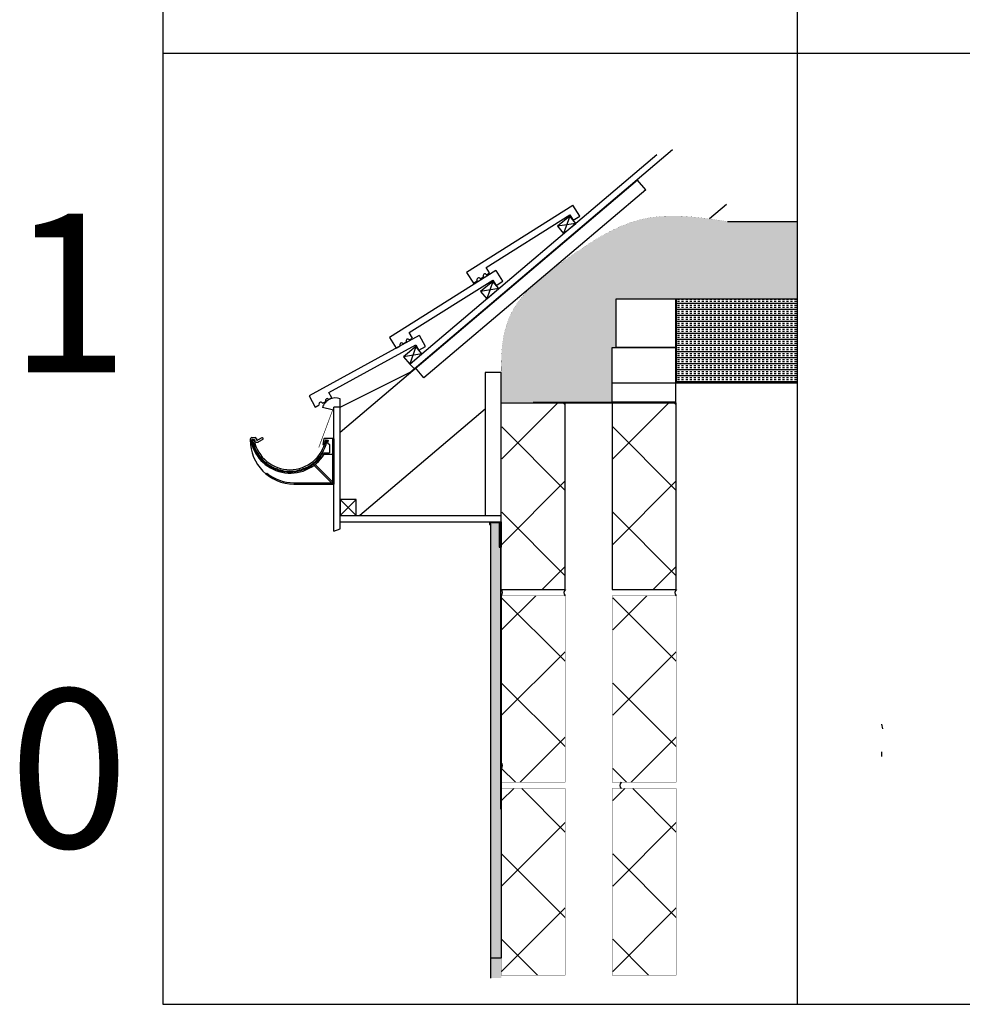
# Model space of a CAD drawing. Units: millimetres. Extents: x 4 to 78859, y 70 to 49999.
# Drawn here: x 67778 to 69264, y 40413 to 41966 of the extents above; entities that cross this region are included whole.
import ezdxf

# ---------------------------------------------------------------- set-up
doc = ezdxf.new("R2010")
doc.units = ezdxf.units.MM
doc.header["$LTSCALE"] = 0.2
doc.linetypes.add('HIDDEN', pattern=[0.375, 0.25, -0.125])
for name, color, linetype in [('BEADS', 204, 'Continuous'), ('DRAW', 7, 'Continuous'), ('FINISH', 172, 'ZIGZAG'), ('Matrix', 7, 'Continuous'), ('RENDER', 42, 'Continuous'), ('SUBSTRATE', 253, 'Continuous')]:
    doc.layers.add(name, color=color, linetype=linetype)
doc.styles.add('Dim Text', font='arial.ttf', dxfattribs={"width": 0.8, "height": 5})
doc.linetypes.add('ZIGZAG', pattern='A,0.00254,-5.08,[131,ltypeshp.shx,S=5.08,R=0,X=-5.08,Y=0],-10.16,[131,ltypeshp.shx,S=5.08,R=180,X=5.08,Y=0],-5.08', length=20.32254)
pattern_1 = [(0, (-4000, 0), (0, 9.525), []), (0, (-4000, 3.175), (0, 9.525), [3.175, -3.175]), (0, (-4000, 6.35), (0, 9.525), [3.175, -3.175])]

# ---------------------------------------------------------------- blocks, each defined once
blk = doc.blocks.new('tile')
at = {"layer": 'SUBSTRATE', "lineweight": 25, "ltscale": 0.2}
for p, q in [((-47999.4, 27331.3), (-48197.4, 27331.3)), ((-48197.4, 27331.3), (-48197.4, 27311.3)), ((-48167.4, 27311.3), (-48167.4, 27321.3)), ((-48167.4, 27321.3), (-48011.3, 27321.3)), ((-48011.3, 27321.3), (-48011.3, 27311.3)), ((-47999.2, 27311.3), (-47999.2, 27331.3)), ((-48197.4, 27311.3), (-48190.4, 27311.3)), ((-48184.6, 27311.3), (-48178.7, 27311.3)), ((-48172.9, 27311.3), (-48167.4, 27311.3)), ((-48011.3, 27311.3), (-47999.2, 27311.3))]:
    blk.add_line(p, q, dxfattribs=at)
for centre in [(-48187.5, 27311.3), (-48175.8, 27311.3)]:
    blk.add_arc(centre, 2.91, 0, 180, dxfattribs=at)

msp = doc.modelspace()

# ---------------------------------------------------------------- hatches: boundary and pattern name
at = {"layer": 'BEADS', "ltscale": 10}
h = msp.add_hatch(color=256, dxfattribs=at)
h.dxf.hatch_style = 1
h.paths.add_polyline_path([(68535.5, 41174.5), (68520.9, 41174.5), (68520.9, 41173.1), (68534.1, 41173.1), (68534.1, 41170.6), (68533.9, 41170.4), (68534.1, 41170.1), (68534.1, 41167.5), (68533.9, 41167.3), (68534.1, 41167), (68534.1, 41164.5), (68533.9, 41164.3), (68534.1, 41164), (68534.1, 41161.5), (68533.9, 41161.3), (68534.1, 41161), (68534.1, 41158.5), (68533.9, 41158.3), (68534.1, 41158), (68534.1, 41155.5), (68533.9, 41155.3), (68534.1, 41155), (68534.1, 41152.5), (68533.9, 41152.3), (68534.1, 41152), (68534.1, 41149.5), (68533.9, 41149.3), (68534.1, 41149), (68534.1, 41146.5), (68533.9, 41146.3), (68534.1, 41146), (68534.1, 41143.5), (68533.9, 41143.3), (68534.1, 41143), (68534.1, 41140.5), (68533.9, 41140.3), (68534.1, 41140), (68534.1, 41137.5), (68533.9, 41137.3), (68534.1, 41137), (68534.1, 41134.3), (68535.5, 41134.3)])
h.paths.add_polyline_path([(68520.9, 41174.5), (68518.9, 41174.5), (68518.9, 41170.1), (68521.1, 41170.1), (68521.1, 41171.1), (68519.9, 41171.1), (68519.9, 41173.1), (68520.9, 41173.1)])
at = {"layer": 'DRAW', "linetype": 'Continuous', "ltscale": 2}
h = msp.add_hatch(dxfattribs=at)
h.set_pattern_fill('INSUL', color=256)
h.set_pattern_definition(pattern_1)
h.paths.add_polyline_path([(68718.6, 41526.1), (68812.1, 41526.1), (69003.8, 41526.1), (69003.8, 41648.2), (68894, 41648.2), (68874.9, 41651.1), (68856.4, 41653.6), (68838.5, 41655.4), (68821.2, 41656.6), (68804.4, 41656.9), (68788, 41656.2), (68772, 41654.3), (68756.4, 41651.1), (68741, 41646.5), (68726, 41640.7), (68711.3, 41633.8), (68697, 41626.1), (68682.9, 41617.7), (68669.1, 41608.8), (68655.7, 41599.7), (68642.5, 41590.5), (68629.7, 41581.3), (68617.3, 41572.2), (68611.3, 41567.5), (68585.8, 41545.8), (68584, 41544.2), (68574.5, 41534.4), (68566, 41524.1), (68558.7, 41513.5), (68552.6, 41502.2), (68547.6, 41490.5), (68543.7, 41478.2), (68540.8, 41465.5), (68538.9, 41452.2), (68537.7, 41438.5), (68537.2, 41424.4), (68537.4, 41409.8), (68537.4, 41363.3), (68712.2, 41363.3), (68712.2, 41449.3), (68718.6, 41449.3)])
h = msp.add_hatch(dxfattribs=at)
h.set_pattern_fill('INSUL', color=256)
h.set_pattern_definition(pattern_1)
h.paths.add_polyline_path([(69003.8, 41526.1), (68813.1, 41526.1), (68813.1, 41393.4), (69003.8, 41393.4)])
h.paths.add_polyline_path([(68813.1, 41526.1), (68812.1, 41526.1), (68812.1, 41449.3), (68812.1, 41393.4), (68813.1, 41393.4)])
h = msp.add_hatch(dxfattribs=at)
h.set_pattern_fill('INSUL', color=256)
h.set_pattern_definition(pattern_1)
h.paths.add_polyline_path([(69003.8, 41526.1), (68813.1, 41526.1), (68813.1, 41393.4), (69003.8, 41393.4)])
at = {"layer": 'DRAW', "ltscale": 10}
h = msp.add_hatch(dxfattribs=at)
h.set_pattern_fill('ANGLE', color=256, scale=0.15)
h.set_pattern_definition([(0, (24026.6569, 38110.3108), (0, 1.04775), [0.762, -0.28575]), (90, (24026.6569, 38110.3108), (-1.04775, 6e-17), [0.762, -0.28575])])
h.paths.add_polyline_path([(68537.4, 41134.3), (68537.4, 41174.4), (68535.6, 41174.4), (68535.6, 41134.3)])
at = {"layer": 'RENDER', "lineweight": 25, "ltscale": 0.2}
h = msp.add_hatch(dxfattribs=at)
h.set_pattern_fill('ANSI37', scale=30, style=0)
h.set_pattern_definition([(45, (91732.48, 32408.28), (-67.35192, 67.35192), []), (135, (91732.48, 32408.28), (-67.35192, -67.35192), [])])
h.paths.add_polyline_path([(68638.3, 41362.1), (68538.3, 41362.1), (68538.1, 41067.9), (68638.3, 41067.9)])
h.paths.add_polyline_path([(68638.3, 41057.9), (68538.1, 41057.9), (68538.1, 40949.5), (68567.4, 40949.5), (68567.4, 40937.5), (68538.1, 40937.5), (68538.1, 40763.7), (68638.3, 40763.7)])
h.paths.add_polyline_path([(68587.1, 40936), (68587.1, 40936), (68588.7, 40937.6), (68588.7, 40937.6)], flags=16)
edge = h.paths.add_edge_path(flags=16)
edge.add_arc((68570.5, 40938.8), 2.11, -190.1835, 142.6963, ccw=False)
edge.add_arc((68569.5, 40939.3), 1.08, 128.8952, 183.6176, ccw=False)
edge = h.paths.add_edge_path(flags=16)
edge.add_arc((68571.3, 40939.3), 1.08, 280.8821, 291.3943, ccw=False)
edge.add_arc((68570.7, 40941.5), 3.4, 265.7056, 284.4721, ccw=False)
edge.add_arc((68570.1, 40941.5), 3.4, 216.1438, 274.2944, ccw=False)
edge.add_line((68567.4, 40939.5), (68567.4, 40937.5))
edge.add_line((68567.4, 40937.5), (68572, 40937.5))
edge.add_arc((68570.3, 40938.8), 2.11, 322.1816, 353.3388)
edge.add_arc((68570.7, 40941.5), 3.4, 287.8043, 300.82, ccw=False)
edge = h.paths.add_edge_path(flags=16)
edge.add_arc((68571.4, 40946), 1.4, 55.1763, 57.2227, ccw=False)
edge.add_arc((68571.3, 40947.8), 1.08, 324.2719, 331.4322)
edge.add_arc((68570.7, 40940.8), 6.67, 76.7822, 77.3105)
edge.add_arc((68570.3, 40948.2), 2.11, 330.4134, 333.4853, ccw=False)
edge = h.paths.add_edge_path(flags=0)
edge.add_arc((68570.1, 40945.6), 3.4, 104.4721, 107.8043, ccw=False)
edge.add_arc((68569.5, 40947.8), 1.08, 100.8821, 111.3943)
edge = h.paths.add_edge_path(flags=16)
edge.add_arc((68569.4, 40946), 1.4, 95.1903, 99.0633)
edge.add_arc((68570.1, 40940.8), 6.67, 96.7204, 97.5332, ccw=False)
h.paths.add_polyline_path([(68587.3, 40949.4), (68587.3, 40949.4), (68587.3, 40949.5), (68587.3, 40949.5)], flags=0)
edge = h.paths.add_edge_path(flags=16)
edge.add_line((68583.8, 40947.7), (68588.8, 40948.2))
edge.add_line((68588.8, 40948.2), (68588.8, 40949.5))
edge.add_line((68588.8, 40949.5), (68587.1, 40951.2))
edge.add_line((68587.1, 40951.2), (68568.7, 40949.4))
edge.add_arc((68570.5, 40948.2), 2.11, 147.3662, 183.6678)
edge.add_arc((68570.7, 40945.6), 3.4, 39.8383, 131.6848, ccw=False)
edge.add_line((68573.3, 40947.7), (68583.8, 40947.7))
edge = h.paths.add_edge_path(flags=16)
edge.add_line((68587.3, 40937.6), (68587.4, 40937.6))
edge.add_arc((68638.8, 40943.5), 51.7, 185.6716, 186.5535, ccw=False)
edge.add_line((68587.4, 40938.4), (68587.3, 40937.6))
h.paths.add_polyline_path([(68586.8, 40939.3), (68586.8, 40939.1), (68587.3, 40939.1), (68587.3, 40939.3)], flags=16)
edge = h.paths.add_edge_path(flags=0)
edge.add_arc((68570.7, 40946.3), 6.67, 276.7204, 277.5332)
edge.add_arc((68571.4, 40941.1), 1.4, 279.0633, 310.6265)
edge.add_arc((68570.1, 40946.3), 6.67, 278.561, 289.3699, ccw=False)
edge.add_arc((68571.4, 40941.1), 1.4, 257.3044, 275.1903)
h.paths.add_polyline_path([(68638.3, 40753.7), (68538.1, 40753.7), (68538.1, 40459.5), (68638.3, 40459.5)])
h = msp.add_hatch(dxfattribs=at)
h.set_pattern_fill('ANSI37', scale=30, style=0)
h.set_pattern_definition([(45, (91907.48, 32408.28), (-67.35192, 67.35192), []), (135, (91907.48, 32408.28), (-67.35192, -67.35192), [])])
h.paths.add_polyline_path([(68813.3, 41362.1), (68713.3, 41362.1), (68713.1, 41067.9), (68813.3, 41067.9)])
h.paths.add_polyline_path([(68813.3, 41057.9), (68713.1, 41057.9), (68713.1, 40949.5), (68742.4, 40949.5), (68742.4, 40937.5), (68713.1, 40937.5), (68713.1, 40763.7), (68813.3, 40763.7)])
h.paths.add_polyline_path([(68762.1, 40936), (68762.1, 40936), (68763.7, 40937.6), (68763.7, 40937.6)], flags=16)
edge = h.paths.add_edge_path(flags=16)
edge.add_arc((68745.5, 40938.8), 2.11, -190.1835, 142.6963, ccw=False)
edge.add_arc((68744.5, 40939.3), 1.08, 128.8952, 183.6176, ccw=False)
edge = h.paths.add_edge_path(flags=16)
edge.add_arc((68746.3, 40939.3), 1.08, 280.8821, 291.3943, ccw=False)
edge.add_arc((68745.7, 40941.5), 3.4, 265.7056, 284.4721, ccw=False)
edge.add_arc((68745.1, 40941.5), 3.4, 216.1438, 274.2944, ccw=False)
edge.add_line((68742.4, 40939.5), (68742.4, 40937.5))
edge.add_line((68742.4, 40937.5), (68747, 40937.5))
edge.add_arc((68745.3, 40938.8), 2.11, 322.1816, 353.3388)
edge.add_arc((68745.7, 40941.5), 3.4, 287.8043, 300.82, ccw=False)
edge = h.paths.add_edge_path(flags=16)
edge.add_arc((68746.4, 40946), 1.4, 55.1763, 57.2227, ccw=False)
edge.add_arc((68746.3, 40947.8), 1.08, 324.2719, 331.4322)
edge.add_arc((68745.7, 40940.8), 6.67, 76.7822, 77.3105)
edge.add_arc((68745.3, 40948.2), 2.11, 330.4134, 333.4853, ccw=False)
edge = h.paths.add_edge_path(flags=0)
edge.add_arc((68745.1, 40945.6), 3.4, 104.4721, 107.8043, ccw=False)
edge.add_arc((68744.5, 40947.8), 1.08, 100.8821, 111.3943)
edge = h.paths.add_edge_path(flags=16)
edge.add_arc((68744.4, 40946), 1.4, 95.1903, 99.0633)
edge.add_arc((68745.1, 40940.8), 6.67, 96.7204, 97.5332, ccw=False)
h.paths.add_polyline_path([(68762.3, 40949.4), (68762.3, 40949.4), (68762.3, 40949.5), (68762.3, 40949.5)], flags=0)
edge = h.paths.add_edge_path(flags=16)
edge.add_line((68758.8, 40947.7), (68763.8, 40948.2))
edge.add_line((68763.8, 40948.2), (68763.8, 40949.5))
edge.add_line((68763.8, 40949.5), (68762.1, 40951.2))
edge.add_line((68762.1, 40951.2), (68743.7, 40949.4))
edge.add_arc((68745.5, 40948.2), 2.11, 147.3662, 183.6678)
edge.add_arc((68745.7, 40945.6), 3.4, 39.8383, 131.6848, ccw=False)
edge.add_line((68748.3, 40947.7), (68758.8, 40947.7))
edge = h.paths.add_edge_path(flags=16)
edge.add_line((68762.3, 40937.6), (68762.4, 40937.6))
edge.add_arc((68813.8, 40943.5), 51.7, 185.6716, 186.5535, ccw=False)
edge.add_line((68762.4, 40938.4), (68762.3, 40937.6))
h.paths.add_polyline_path([(68761.8, 40939.3), (68761.8, 40939.1), (68762.3, 40939.1), (68762.3, 40939.3)], flags=16)
edge = h.paths.add_edge_path(flags=0)
edge.add_arc((68745.7, 40946.3), 6.67, 276.7204, 277.5332)
edge.add_arc((68746.4, 40941.1), 1.4, 279.0633, 310.6265)
edge.add_arc((68745.1, 40946.3), 6.67, 278.561, 289.3699, ccw=False)
edge.add_arc((68746.4, 40941.1), 1.4, 257.3044, 275.1903)
h.paths.add_polyline_path([(68813.3, 40753.7), (68713.1, 40753.7), (68713.1, 40459.5), (68813.3, 40459.5)])
at = {"layer": 'RENDER'}
h = msp.add_hatch(dxfattribs=at)
h.set_pattern_fill('AR-SAND', color=256, scale=0.08)
h.set_pattern_definition([(37.5, (-2883.9943, -150.7758), (-0.1280025, 3.9153059), [0, -3.08864, 0, -3.4544, 0, -3.302]), (7.5, (-2883.9943, -150.776), (3.59618627, 5.7346008), [0, -1.66624, 0, -2.78384, 0, -1.0668]), (327.5, (-2886.4937, -150.7758), (6.32793896, 0.01149748), [0, -1.016, 0, -3.6576, 0, -4.7752]), (317.5, (-2886.4937, -150.776), (6.10845162, 1.7834346), [0, -0.508, 0, -2.39776, 0, -2.7432])])
h.paths.add_polyline_path([(68537.4, 41174.5), (68521.2, 41174.5), (68521.2, 40454.8), (68537.4, 40454.8)])

# ---------------------------------------------------------------- linework, layer by layer
at = {"color": 7, "lineweight": 25, "ltscale": 0.2}
for p, q in [((69136.6, 40855.3), (69138.4, 40848)), ((69136.6, 40811.8), (69136.6, 40804.3))]:
    msp.add_line(p, q, dxfattribs=at)
at = {"lineweight": 25, "ltscale": 0.2, "const_width": 0.5}
for points in [[(68638.3, 40763.7), (68537.3, 40763.7), (68537.3, 41057.9), (68638.3, 41057.9)], [(68813.3, 40763.7), (68712.3, 40763.7), (68712.3, 41057.9), (68813.3, 41057.9)], [(68638.3, 40753.7), (68537.3, 40753.7), (68537.3, 40459.5), (68638.3, 40459.5)], [(68813.3, 40753.7), (68712.3, 40753.7), (68712.3, 40459.5), (68813.3, 40459.5)]]:
    msp.add_lwpolyline(points, close=True, dxfattribs=at)
at = {"layer": 'BEADS', "ltscale": 10}
msp.add_line((68517.4, 41174.5), (68536, 41174.5), dxfattribs=at)
at = {"layer": 'BEADS'}
for p, q in [((68518.9, 41174.5), (68518.9, 41170.1)), ((68519.9, 41171.1), (68519.9, 41173.1)), ((68519.9, 41173.1), (68534.1, 41173.1)), ((68535.5, 41134.4), (68535.5, 41174.4)), ((68535.5, 41173.1), (68535.5, 41173.1)), ((68518.9, 41170.1), (68521.1, 41170.1)), ((68521.1, 41171.1), (68519.9, 41171.1)), ((68521.1, 41170.1), (68521.1, 41171.1))]:
    msp.add_line(p, q, dxfattribs=at)
msp.add_lwpolyline([(68534.1, 41173.1), (68534.1, 41170.6), (68533.9, 41170.4), (68534.1, 41170.1), (68534.1, 41167.5), (68533.9, 41167.3), (68534.1, 41167), (68534.1, 41164.5), (68533.9, 41164.3), (68534.1, 41164), (68534.1, 41161.5), (68533.9, 41161.3), (68534.1, 41161), (68534.1, 41158.5), (68533.9, 41158.3), (68534.1, 41158), (68534.1, 41155.5), (68533.9, 41155.3), (68534.1, 41155), (68534.1, 41152.5), (68533.9, 41152.3), (68534.1, 41152), (68534.1, 41149.5), (68533.9, 41149.3), (68534.1, 41149), (68534.1, 41146.5), (68533.9, 41146.3), (68534.1, 41146), (68534.1, 41143.5), (68533.9, 41143.3), (68534.1, 41143), (68534.1, 41140.5), (68533.9, 41140.3), (68534.1, 41140), (68534.1, 41137.5), (68533.9, 41137.3), (68534.1, 41137), (68534.1, 41134.3), (68535.5, 41134.3)], dxfattribs=at)
at = {"layer": 'DRAW', "lineweight": 25, "ltscale": 0.2}
for p, q in [((68807.5, 41761.1), (68393.3, 41409.5)), ((68412.3, 41439.3), (68782.6, 41753.7)), ((68752.2, 41713.3), (68283.5, 41315.5)), ((68765.1, 41698.1), (68415.6, 41401.4)), ((68892.4, 41674.9), (68865.7, 41652.3)), ((68645.3, 41656.6), (68635.8, 41629.1)), ((68654.9, 41645.2), (68626.1, 41640.5)), ((68524.1, 41553.7), (68514.6, 41526.2)), ((68533.7, 41542.3), (68504.9, 41537.6)), ((68813.1, 41526.1), (68813.1, 41393.4)), ((68412.3, 41439.3), (68383.6, 41434.6)), ((68402.7, 41450.7), (68393.2, 41423.1)), ((68393.3, 41423.2), (68400.4, 41416.1)), ((68283.5, 41355.5), (68397.1, 41411.9)), ((68813.1, 41393.4), (69003.8, 41393.4)), ((68537.4, 41373.6), (68537.3, 41373.5)), ((68283.5, 41355.5), (68283.5, 41368.3)), ((68271.1, 41351.2), (68255.5, 41354.6)), ((68273.5, 41159.5), (68273.5, 41355.5)), ((68283.5, 41355.5), (68273.5, 41355.5)), ((68283.5, 41163.6), (68283.5, 41355.5)), ((68512.3, 41352.3), (68314.7, 41184.5)), ((68144.2, 41307.2), (68149.4, 41307.2)), ((68145.2, 41304.2), (68148.6, 41304.2)), ((68148.6, 41304.2), (68149, 41301.9)), ((68151, 41300.2), (68153.6, 41300.2)), ((68151.4, 41305.6), (68151.7, 41303.8)), ((68159.9, 41307), (68153.2, 41303.1)), ((68161.4, 41304.4), (68154.6, 41300.5)), ((68257.7, 41305.5), (68256.1, 41296.3)), ((68256.1, 41296.3), (68259.2, 41296.3)), ((68258.7, 41306.3), (68272.5, 41306.3)), ((68260.3, 41302.9), (68259.2, 41296.3)), ((68260.8, 41303.3), (68263.9, 41303.3)), ((68264.4, 41302.7), (68263.7, 41299.1)), ((68263.7, 41299.1), (68266.5, 41296.3)), ((68266.5, 41296.3), (68266.5, 41283.3)), ((68271.5, 41306.3), (68271.5, 41233.8)), ((68273.5, 41305.3), (68273.5, 41233.8)), ((68273.5, 41301.5), (68273.5, 41236.5)), ((68257, 41283.3), (68266.5, 41283.3)), ((68258.2, 41281), (68271.5, 41281)), ((68271.5, 41237.6), (68244.2, 41264.9)), ((68269.9, 41236), (68242.4, 41263.5)), ((68210.5, 41236), (68271.5, 41236)), ((68210.5, 41233.8), (68273.5, 41233.8)), ((68283.5, 41209.5), (68308.5, 41184.5)), ((68308.5, 41209.5), (68283.5, 41184.5))]:
    msp.add_line(p, q, dxfattribs=at)
at = {"layer": 'DRAW', "linetype": 'Continuous', "ltscale": 2}
for p, q in [((68765.1, 41698.1), (68752.2, 41713.3)), ((68894, 41648.2), (69003.8, 41648.2)), ((68812.1, 41526.1), (69003.8, 41526.1)), ((68415.6, 41401.4), (68402.4, 41417.3)), ((68638.3, 41362.2), (68712.4, 41362.2))]:
    msp.add_line(p, q, dxfattribs=at)
at = {"layer": 'DRAW', "ltscale": 10}
msp.add_line((68537.4, 41067.9), (68537.4, 41409.8), dxfattribs=at)
at = {"layer": 'DRAW', "color": 7, "lineweight": 25, "ltscale": 0.2}
for p, q in [((68638.3, 41067.9), (68638.3, 41362.2)), ((68813.3, 41067.9), (68813.3, 41362.1)), ((68537.3, 41067.9), (68638.5, 41067.9)), ((68712.3, 41067.9), (68813.5, 41067.9))]:
    msp.add_line(p, q, dxfattribs=at)
at = {"layer": 'DRAW', "lineweight": 25, "ltscale": 0.2}
for points, const_width in [([(68537.4, 41409.8), (68537.2, 41424.4), (68537.7, 41438.5), (68538.9, 41452.2), (68540.8, 41465.5), (68543.7, 41478.2), (68547.6, 41490.5), (68552.6, 41502.2), (68558.7, 41513.5), (68566, 41524.1), (68574.5, 41534.4), (68584, 41544.2), (68594.3, 41553.7), (68605.5, 41563), (68617.3, 41572.2), (68629.7, 41581.3), (68642.5, 41590.5), (68655.7, 41599.7), (68669.1, 41608.8), (68682.9, 41617.7), (68697, 41626.1), (68711.3, 41633.8), (68726, 41640.7), (68741, 41646.5), (68756.4, 41651.1), (68772, 41654.3), (68788, 41656.2), (68804.4, 41656.9), (68821.2, 41656.6), (68838.5, 41655.4), (68856.4, 41653.6), (68874.9, 41651.1), (68894, 41648.2)], 0.1), ([(68273.5, 41355.5), (68249.7, 41291.6)], 1)]:
    msp.add_lwpolyline(points, dxfattribs=dict(at, const_width=const_width))
for points in [[(68635.8, 41629.1), (68654.9, 41645.2), (68645.3, 41656.6), (68626.1, 41640.5)], [(68514.6, 41526.2), (68533.7, 41542.3), (68524.1, 41553.7), (68504.9, 41537.6)], [(68393.2, 41423.1), (68412.3, 41439.3), (68402.7, 41450.7), (68383.6, 41434.6)], [(68283.5, 41184.5), (68308.5, 41184.5), (68308.5, 41209.5), (68283.5, 41209.5)]]:
    msp.add_lwpolyline(points, close=True, dxfattribs=at)
at = {"layer": 'DRAW', "linetype": 'HIDDEN', "lineweight": 25, "ltscale": 0.2, "const_width": 1}
msp.add_lwpolyline([(68673.4, 41646.4), (68397.1, 41411.9), (68283.5, 41355.5), (68273.5, 41355.5)], dxfattribs=at)
at = {"layer": 'DRAW', "linetype": 'Continuous', "ltscale": 2}
for points in [[(68812.1, 41449.3), (68718.6, 41449.3), (68718.6, 41526.1), (68812.1, 41526.1)], [(68812.1, 41363.3), (68712.2, 41363.3), (68712.2, 41449.3), (68812.1, 41449.3)]]:
    msp.add_lwpolyline(points, close=True, dxfattribs=at)
at = {"layer": 'DRAW', "lineweight": 25, "ltscale": 0.2}
msp.add_lwpolyline([(68537.3, 41409.8), (68512.3, 41409.8), (68512.3, 41184.5), (68537.3, 41184.5)], dxfattribs=at)
at = {"layer": 'DRAW', "ltscale": 10}
msp.add_lwpolyline([(68535.6, 41174.4), (68537.4, 41174.4), (68537.4, 41134.3), (68535.6, 41134.3)], close=True, dxfattribs=at)
at = {"layer": 'DRAW', "lineweight": 25, "ltscale": 0.2}
for centre, radius, start, end in [((68275.8, 41348.7), 21.1, 68.5578, 163.7841), ((68146.1, 41303.3), 4.62, 144.6006, 175.4726), ((68211.3, 41303.5), 69.7, 179.8899, 269.3504), ((68144.2, 41305.2), 2, 90, 165.8417), ((68204.7, 41314.1), 62.9, 187.6413, 328.3447), ((68145.2, 41303.7), 0.5, 90, 190.3703), ((68209.9, 41315), 66.2, 189.8962, 207.6837), ((68147.7, 41301.7), 1.8, 90, 192.1905), ((68204.3, 41313.9), 59.7, 192.1905, 347.8095), ((68204.3, 41313.9), 57.3, 190.7316, 349.2684), ((68151, 41302.2), 2, 190, 270), ((68149.4, 41305.2), 2, 10, 90), ((68152.7, 41304), 1, 190, 300), ((68153.6, 41302.2), 2, 270, 300), ((68160.7, 41305.7), 1.5, 300, 120), ((68258.7, 41305.3), 1, 90, 170), ((68260.8, 41302.8), 0.5, 90, 170), ((68260.8, 41303.2), 0.3, 89.6252, 169.2684), ((68263.9, 41302.8), 0.5, 350, 90), ((68272.5, 41305.3), 1, 0, 90), ((68151.8, 41283.3), 1.12, 300.5284, 119.4716), ((68204.4, 41313.6), 60.7, 211.0568, 248.7073), ((68254.1, 41278.8), 1.12, 55.5284, 234.4716), ((68204.4, 41313.6), 60.7, 326.0568, 330.0221), ((68204.4, 41313.6), 60.7, 291.2927, 323.9432), ((68210.5, 41302.7), 66.7, 230.5467, 270), ((68204.4, 41313.6), 60.7, 251.2927, 288.7073), ((68225.2, 41256.6), 1.37, 20.6464, 199.3536)]:
    msp.add_arc(centre, radius, start, end, dxfattribs=at)
at = {"layer": 'DRAW', "lineweight": 25, "ltscale": 0.2, "extrusion": (0, 0, -1)}
for centre, radius, start, end in [((-68147.7, 41303.2), 0.3, 89.6252, 169.2684), ((-68260.8, 41301.7), 1.8, 90, 192.1905)]:
    msp.add_arc(centre, radius, start, end, dxfattribs=at)
at = {"layer": 'FINISH'}
msp.add_line((68519.9, 41171.1), (68519.9, 41173.1), dxfattribs=at)
at = {"layer": 'FINISH', "linetype": 'ZIGZAG', "ltscale": 0.4}
msp.add_line((68521.2, 40454.8), (68521.2, 41170.1), dxfattribs=at)
at = {"layer": 'Matrix', "lineweight": 25, "ltscale": 0.2}
for p, q in [((68003.8, 47913.4), (68003.8, 40413.4)), ((69003.8, 47913.4), (69003.8, 40413.4)), ((68003.8, 41913.4), (78003.8, 41913.4)), ((68003.8, 40413.4), (78003.8, 40413.4))]:
    msp.add_line(p, q, dxfattribs=at)
at = {"layer": 'RENDER', "color": 7, "lineweight": 25, "ltscale": 0.2}
for p, q in [((68712.3, 41393.4), (68813.1, 41393.4)), ((68537.4, 41362.3), (68638.3, 41362.2)), ((68587.9, 41363.3), (68761.7, 41363.3)), ((68712.4, 41362.2), (68712.4, 41067.9)), ((68712.4, 41362.2), (68813.3, 41362.1))]:
    msp.add_line(p, q, dxfattribs=at)
at = {"layer": 'RENDER', "linetype": 'ZIGZAG', "lineweight": 25, "ltscale": 0.3}
msp.add_line((68536.9, 40721.1), (68536.9, 41134.1), dxfattribs=at)
at = {"layer": 'RENDER'}
for p, q in [((68537.4, 41057.9), (68537.4, 40763.7)), ((68537.3, 40784.9), (68537.3, 40486)), ((68537.3, 40486), (68527.3, 40486)), ((68537.3, 40486), (68537, 40486))]:
    msp.add_line(p, q, dxfattribs=at)
at = {"layer": 'RENDER', "linetype": 'Continuous', "lineweight": 25, "ltscale": 0.1}
msp.add_line((68537, 40486), (68521, 40486), dxfattribs=at)
at = {"layer": 'SUBSTRATE', "lineweight": 25, "ltscale": 0.2}
for p, q in [((68168.1, 41251.2), (68166.7, 41249.5)), ((68283.5, 41184.5), (68537.3, 41184.5)), ((68283.5, 41174.5), (68537.3, 41174.5)), ((68273.5, 41159.5), (68283.5, 41163.6))]:
    msp.add_line(p, q, dxfattribs=at)
msp.add_arc((68183.6, 41256.6), 1.37, 340.6464, 159.3536, dxfattribs=at)
at = {"layer": 'SUBSTRATE', "ltscale": 0.2}
for centre, start, end in [((68532.4, 41062.9), 315, 45), ((68643.4, 41062.8), 134.1232, 224.1232), ((68818.4, 41062.8), 134.1232, 224.1232), ((68532.3, 40789.9), 315, 45), ((68731.3, 40758.7), 135, 225)]:
    msp.add_arc(centre, 7.07, start, end, dxfattribs=at)

# ---------------------------------------------------------------- block references
at = {"layer": 'DRAW', "lineweight": 25}
for p, rotation in [((123828.6, 44181.2), 32.25967195119807), ((123712.5, 43963.1), 32.14009180312829), ((123636.8, 40604), 28.76110507501185)]:
    msp.add_blockref('tile', p, dxfattribs=dict(at, rotation=rotation))

# ---------------------------------------------------------------- texts
at = {"layer": 'Matrix', "lineweight": 25, "ltscale": 0.2, "char_height": 250, "width": 21422.77, "attachment_point": 1, "style": 'Dim Text'}
for s, insert in [('1', (67761.3, 41660.4)), ('0', (67761.3, 40910.4))]:
    msp.add_mtext(s, dxfattribs=dict(at, insert=insert))

doc.saveas('drawing.dxf')
